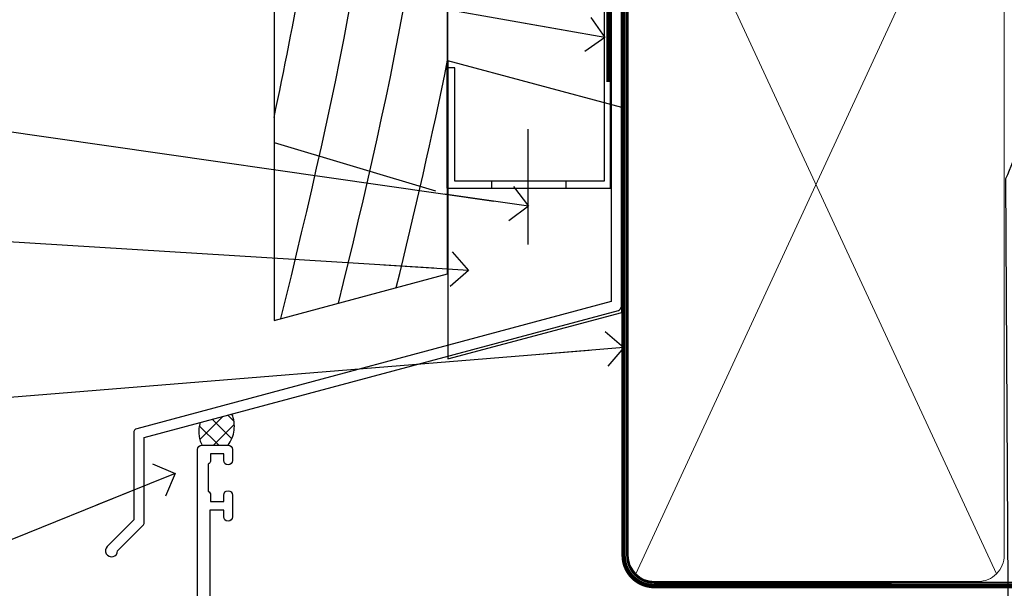
# Model space of a CAD drawing. Units: millimetres. Extents: x 1413 to 9766, y 811 to 2193.
# Drawn here: x 5723 to 5836, y 1613 to 1679 of the extents above; entities that cross this region are included whole.
import ezdxf
from ezdxf import colors
from ezdxf.entities.mleader import LeaderData, LeaderLine
from ezdxf.math import Vec2, Vec3

# ---------------------------------------------------------------- set-up
doc = ezdxf.new("R2010")
doc.units = ezdxf.units.MM
doc.linetypes.add('CENTER', pattern=[2, 1.25, -0.25, 0.25, -0.25])
doc.linetypes.add('Dashed', pattern=[564.4444465637206, 282.2222232818604, -282.2222232818602])
doc.layers.add('Aluminium Systems Ltd Joinery Detail', color=7, linetype='Continuous')
doc.layers.add('Aluminium Systems Ltd Notes', color=7, linetype='Continuous')
doc.styles.get("Standard").update_dxf_attribs({"font": 'arial.ttf'})

# ---------------------------------------------------------------- blocks, each defined once
blk = doc.blocks.new('FLASHING END CAP')
at = {"color": 0}
blk.add_lwpolyline([(-18.54054891449641, -6.422487521775963), (1.495495225277409, -1.0538456750092), (1.495495225277409, 22.55905363656922), (-18.54054891449641, 27.92769548333592)], close=True, dxfattribs=at)
blk = doc.blocks.new('CAVITY CLOSER')
at = {"layer": 'Aluminium Systems Ltd Joinery Detail', "color": 0}
blk.add_line((-9.538543492707504, 6.781304775488707), (-9.538543492707504, -6.489108031060141), dxfattribs=at)
blk.add_lwpolyline([(-4.547473508864641e-13, 23.52338713960307), (-0.7233468181043463, 23.52506711623914), (-0.7233468181043463, 0.7843317447677691), (-17.93291419336629, 0.7843317447677691), (-17.93291419336629, 13.84475821493129), (-18.836044139774, 13.84475821493129), (-18.836044139774, 0), (0, 0), (-4.547473508864641e-13, 23.52338713960307)], dxfattribs=at)
blk.add_lwpolyline([(-5.115630226071517, 0.7843317447677691), (-13.72041391370249, 0.7843317447677691), (-13.72041391370249, 0), (-5.115630226071517, 0)], close=True, dxfattribs=at)
blk = doc.blocks.new('J355-32178')
blk.add_lwpolyline([(59.44767418106328, 28.85671443338153), (59.44767418106331, 92.87305093939196, 0.9999999999999999), (58.24767418106315, 92.87305093939193), (58.24767418106327, 88.47305093939198), (58.6476741810633, 88.07305093939195), (58.64767418106336, 81.87305093939199), (58.24767418106327, 81.47305093939201), (58.24767418106324, 29.39384332496672), (3.618256417737449, 14.75593495230113, 0.3394542588633789), (3.247665940288691, 14.2729720391566), (3.247665940288805, 4.237615433949996), (0.2050252531694173, 1.194974746830551, 1.488371740198605), (1.399963552107004, 0.6928567709205545), (4.301219330881899, 3.59411254969538, 0.198912367379661), (4.447665940288623, 3.947665940288656), (4.447665940288623, 13.73584314757137), (59.07708370361453, 28.37375152023699, 0.3394542588633759)], format="xyb", close=True)
blk = doc.blocks.new('Rusticated Weatherboard CC Head ThermaColour')
at = {"layer": 'Aluminium Systems Ltd Joinery Detail'}
h = blk.add_hatch(dxfattribs=at)
h.set_pattern_fill('ANSI37', color=256, scale=0.5)
h.set_pattern_definition([(45, (-1683.645621325822, -15616.42914715464), (-1.122532015133644, 1.122532015133644), []), (135, (-1683.645621325822, -15616.42914715464), (-1.122532015133644, -1.122532015133644), [])])
edge = h.paths.add_edge_path()
edge.add_line((-136.547869958602, 36.01489889637924), (-140.2140158151856, 35.03255807477217))
edge.add_arc((-136.8610608980335, 33.99226097109204), 3.510630248314292, 162.7628288461051, 206.5053207570702)
edge.add_line((-140.002699057969, 32.42553367752407), (-137.002699438539, 32.42553367752407))
edge.add_arc((-139.9356123601356, 34.62067990631112), 3.663419873755391, 323.1868874987745, 382.3695234093152)
for p, q in [((-111.7048391138503, 138.9509859026239), (-111.7048391138503, 52.16297083327845)), ((-131.3468867318268, 98.56708185739808), (-112.8279234167151, 95.8004345083209)), ((-131.7048391138503, 67.28425106441682), (-113.1204921665869, 61.74154164526408))]:
    blk.add_line(p, q, dxfattribs=at)
at = {"layer": 'Aluminium Systems Ltd Joinery Detail', "lineweight": 5}
blk.add_line((-90.14452022458931, 98.24785858553514), (-90.14452022458931, 106.3446071620838), dxfattribs=at)
at = {"layer": 'Aluminium Systems Ltd Joinery Detail'}
for points in [[(-131.7048391138503, 138.9509859026239), (-131.7048391138503, 46.80398698465615), (-111.7048391138503, 52.16297083327845), (-111.7048391138503, 138.9509859026239)], [(-91.70483911385031, 91.92536158531038), (-91.70483911385031, 82.89597460717596), (-111.7048391138503, 82.89597460717596), (-111.7048391138503, 91.92536158531038)]]:
    blk.add_lwpolyline(points, dxfattribs=at)
at = {"layer": 'Aluminium Systems Ltd Joinery Detail', "linetype": 'Dashed', "ltscale": 0.01, "const_width": 0.5}
blk.add_lwpolyline([(-92.03847588665167, 128.9618277881818), (-92.03847588665167, 116.6906559138733), (-93.15469764989439, 113.813784802509), (-93.15469764989439, 74.27525424917076)], dxfattribs=at)
at = {"layer": 'Aluminium Systems Ltd Joinery Detail', "linetype": 'Dashed'}
for centre, radius, start, end in [((-139.9356123403725, 34.62067990380456, 3.00000000000003), 3.663419856431039, 323.1868873449554, 22.3695235632152), ((-136.8610608980233, 33.99226097109386, 3.00000000000003), 3.510630248323746, 162.7628288461781, 206.5053207570364)]:
    blk.add_arc(centre, radius, start, end, dxfattribs=at)
for points, knots in [([(-131.7048391138505, 70.18048980646563), (-130.5130058974221, 75.71565548988474), (-128.1868969097977, 87.49718266955824), (-126.5128482377845, 99.60257419091795), (-129.1586771047921, 138.9509859026221)], [27.26215313155508, 27.26215313155508, 27.26215313155508, 27.26215313155508, 44.23369219543319, 63.09599005339359, 63.09599005339359, 63.09599005339359, 63.09599005339359]), ([(-130.9024684710723, 47.01898155041999), (-127.6917419977485, 60.16697950861635), (-123.0930577832487, 79.43534058188015), (-120.3041409124626, 99.60257419091613), (-123.6323478310399, 138.9509859026239)], [3.397849845716589, 3.397849845716589, 3.397849845716589, 3.397849845716589, 44.2336921954332, 63.09599005339112, 63.09599005339112, 63.09599005339112, 63.09599005339112]), ([(-124.2596267648391, 48.79892562105306), (-121.2008929066101, 61.35722528210317), (-116.7982738965566, 80.05777796594157), (-114.0954335871406, 99.60257419091613), (-117.4187836709766, 138.9509859026202)], [5.240361066862532, 5.240361066862532, 5.240361066862532, 5.240361066862532, 44.23369219543319, 63.09599005339092, 63.09599005339092, 63.09599005339092, 63.09599005339092])]:
    blk.add_open_spline(points, degree=3, knots=knots, dxfattribs=at)
blk.add_open_spline([(-117.618253641851, 50.57847618599044), (-115.5135344914343, 59.25213569797961), (-113.4677361428101, 67.95505990562015), (-111.7048391138512, 76.79849511732209)], degree=3, dxfattribs=at)
blk.add_blockref('J355-32178', (-151.1164691551398, 19.56715985614574), dxfattribs=at)
at = {"layer": 'Aluminium Systems Ltd Joinery Detail'}
for name, p in [('CAVITY CLOSER', (-92.94344335677238, 62.0475491655925)), ('FLASHING END CAP', (-93.12329648691934, 48.78090275084651))]:
    blk.add_blockref(name, p, dxfattribs=at)
blk = doc.blocks.new('_Open90')
at = {"color": 0, "linetype": 'ByBlock', "lineweight": -2}
for p, q in [((-0.5, 0.5), (0, 0)), ((0, 0), (-2.439666651745029, 0)), ((0, 0), (-0.5, -0.5))]:
    blk.add_line(p, q, dxfattribs=at)
blk = doc.blocks.new('Nail 75 JH')
at = {"linetype": 'CENTER'}
blk.add_line((0, 2.300118051928621), (0, -78.25849807356508), dxfattribs=at)
for p, q in [((1.5, -4.488319011024487), (-1.5, -4.488319011024458)), ((1.499999999999886, -5.730112436134704), (0.1255879953777708, -5.730112436134732)), ((1.499999999999886, -6.600592455787137), (0.1255879953777708, -6.600592455787137)), ((1.499999999999886, -7.471072475439541), (0.1255879953777708, -7.471072475439541)), ((1.499999999999886, -8.341552495091946), (0.1255879953778276, -8.341552495091946))]:
    blk.add_line(p, q)
blk.add_lwpolyline([(-1.5, -4.488319011024458, -0.2475267649991796), (-2.057234792368547, -0.3562033463117587, -0.331135080274166), (-1.578358480166685, 0), (1.578358480166685, 0, -0.331135080274166), (2.057234792368547, -0.3562033463117587, -0.2475267649991796), (1.499999999999886, -4.488319011024487), (1.5, -73.20877276569331, 0.1245641564323093), (0.2845258915276077, -75.96790802185205), (-0.2515467734666004, -75.96790802185205, 0.1012549879648114), (-1.5, -72.05351818931658)], format="xyb", close=True)
blk = doc.blocks.new('Rusticated Weatherboard CC ThermaColour Liner 45mm')
at = {"layer": 'Aluminium Systems Ltd Joinery Detail', "xscale": -1, "rotation": 180.3473966407072}
blk.add_blockref('Nail 75 JH', (23.09165750005695, -19.3393931088649), dxfattribs=at)
blk = doc.blocks.new('90mm Framing Head CC')
at = {"layer": 'Aluminium Systems Ltd Joinery Detail', "lineweight": 5}
for p, q in [((21.58649455334863, -121.3210234756075), (63.03378940627302, -31.6413974670327)), ((21.5864945533486, -31.7362759902949), (63.13305589663319, -121.3210234756093))]:
    blk.add_line(p, q, dxfattribs=at)
at = {"layer": 'Aluminium Systems Ltd Joinery Detail', "linetype": 'Dashed', "lineweight": 5, "ltscale": 0.01, "const_width": 0.25, "elevation": 0.25}
blk.add_lwpolyline([(20.55691611105063, -0.6492947567808471), (20.58415747864102, -119.1724464848481, 0.4175702237706115), (23.73507154410878, -122.3566246103797), (106.1251062361572, -122.3489375219865, 0.8591327104487766), (106.2623671864982, -122.6890317951252, 0.00905533045714731)], format="xyb", dxfattribs=at)
at = {"layer": 'Aluminium Systems Ltd Joinery Detail', "linetype": 'CENTER', "lineweight": 5, "ltscale": 3, "const_width": 0.5, "elevation": 0.5}
blk.add_lwpolyline([(20.15780193081078, -5.986168119530276), (20.17118341768979, -119.1724464848481, 0.4209157528546889), (23.73507154410878, -122.7415674667587), (106.5643797079018, -122.7415674667587)], format="xyb", dxfattribs=at)
at = {"layer": 'Aluminium Systems Ltd Joinery Detail', "lineweight": 5}
for points in [[(64.02472562600552, -117.0641538557225), (64.02472562600549, -33.88485298105437, 0.4142135623730958), (60.98617890586964, -30.84630626091851), (23.73677154410514, -30.84630626091851, 0.4142135623730941), (20.69822482397019, -33.88485298105437), (20.69822482397022, -117.0641538557225)], [(64.02302562600842, -35.99314561017994), (64.02302562600845, -119.1724464848481, -0.4142135623730958), (60.98447890587305, -122.2109932049839), (23.73507154410855, -122.2109932049839, -0.4142135623730941), (20.69652482397315, -119.1724464848481), (20.69652482397312, -35.99314561017994)]]:
    blk.add_lwpolyline(points, format="xyb", dxfattribs=at)
blk = doc.blocks.new('U682-21562')
at = {"flags": 128}
for points in [[(16.00681418832505, 50.34851297881971, 0.2679489999992928), (16.1482355883229, 50.20709167880889, 0.06554299998015399), (16.19999938830756, 50.20027677881274, 0.1989120000328661), (16.3414207883377, 50.2588554788116), (16.70517378831539, 50.62260857882529, 0.1763269999960226), (16.79190018831889, 50.80859387881617), (16.998857788328, 53.1741300788145, 0.02182000001949847), (16.99999938831365, 53.20027677883888, 0.4142139999833859), (16.69999938830756, 53.50027677881945, 0.08748899999413082), (16.5973933883156, 53.48218457881273), (15.18656008833682, 52.9686832788185, 0.2638505493460068), (14.99455617496744, 52.74338785821311, -0.359640972143876), (14.69994615405471, 52.50000000867556), (13.50000000000023, 52.50000000864645), (13.50000000000023, 56.10000000865227), (14.80000000001769, 56.10000000866367, 0.5773502691943924), (14.97320508077894, 56.40000000866974), (14.39585481158826, 57.40000000865541, 0.2679491924422482), (14.22264973082952, 57.50000000867556), (11.37735026920586, 57.50000000866115, 0.267949192464181), (11.20414518843995, 57.40000000864063), (10.62679491924803, 56.40000000864489, 0.5773502691515323), (10.80000000001769, 56.10000000865227), (12.10000000000605, 56.10000000865227), (12.10000000000605, 52.50000000864645), (1.400000000008959, 52.50000000864645), (1.400000000008959, 56.10000000865227), (2.700000000011869, 56.10000000866367, 0.5773502691463215), (2.873205080780394, 56.40000000864063), (2.295854811592221, 57.40000000864427, 0.2679491924617441), (2.122649730823696, 57.50000000867556), (0.5000000000002274, 57.50000000864645, 0.414213562373095), (2.273736754432321e-13, 57.00000000864645), (0, 0.5000000000026148, 0.414213562373095), (0.5000000000002274, 2.614797267597169e-12), (3.49999961943854, -2.614797267597169e-12, 0.414213562373095), (3.999999614437911, 0.499999994996756), (3.999999614438138, 1.749999983471639, 0.9999999999999999), (2.999999624438942, 1.749999983471639), (2.999999624444399, 0.9999999894670282), (1.499999639432872, 0.9999999894670282), (1.499999639440148, 1.749999983471639, 0.2982166195579237), (1.199999654454814, 2.208257543129434), (1.199999654453222, 5.291742381837253, 0.2982166195606314), (1.499999639436169, 5.749999941503916), (1.499999639432872, 6.499999935479423), (2.999999624444399, 6.499999935479423), (2.999999624438033, 5.749999941503916, 0.9999999999999999), (3.999999614439048, 5.749999941503916), (3.999999614438138, 8.24999991897755, 0.9999999999999999), (2.999999624438942, 8.24999991897755), (2.999999624444399, 7.49999992497294), (1.400000000008959, 7.49999992497294), (1.400000000008959, 21.50000000864645), (2.122649730823696, 21.50000000866046, 0.2679491924221885), (2.295854811577328, 21.60000000865227), (2.873205080768003, 22.60000000865583, 0.57735026919354), (2.700000000011869, 22.90000000866974), (1.400000000008959, 22.90000000864063), (1.400000000008959, 26.50000000864645), (12.10000000000605, 26.50000000864645), (12.10000000000605, 22.90000000864063), (10.80000000001769, 22.90000000864063, 0.5773502691982767), (10.62679491926258, 22.60000000865313), (11.20414518844359, 21.60000000865227, 0.2679491924279764), (11.37735026920586, 21.500000008657), (14.22264973082952, 21.50000000867556, 0.2679491924173146), (14.39585481157917, 21.6000000086504), (14.97320508075086, 22.60000000865227, 0.5773502692177932), (14.80000000001769, 22.90000000865672), (13.50000000000023, 22.90000000864063), (13.50000000000023, 26.50000000864645), (14.69994615405471, 26.50000000867556, -0.3596409721416753), (14.99455617496426, 26.25661215911069, 0.2638505493484719), (15.18656008833659, 26.03131673850169), (16.59739338830718, 25.51781543848017, 0.0874890000007692), (16.69999938830756, 25.49972323847882, 0.4142140000118004), (16.99999938831286, 25.79972323848312, 0.02181999999599375), (16.99885778830924, 25.82586993847769), (16.79190018831309, 28.19140613847674, 0.1763269999842448), (16.70517378831767, 28.37739143846392), (16.34142078831815, 28.74114453848131, 0.1989120000148985), (16.19999938830756, 28.79972323847875, 0.06554299998318688), (16.14823558832109, 28.79290833848171, 0.2679490000266235), (16.00681418831493, 28.65148703847356), (15.96151478833076, 28.48242713848856, -0.2679490000094972), (15.82009338831369, 28.3410057384896), (13.83814938832097, 27.80994543846725, -0.06554300000105358), (13.76050368831807, 27.7997232384723), (13.59999938833084, 27.79972323848312, -0.6885010989397078), (13.39999965679169, 28.32332995198763, 0.2134221664505118), (13.49999999999648, 28.54693705664511), (13.49999999999659, 32.49972323846566, -0.4142135623624396), (13.8000000000136, 32.79972323847221), (14.0209251883241, 32.79972323848312, -0.1378519999920203), (14.17720808831507, 32.75580063848682), (15.6958108375436, 31.82900486947881, 0.5854977655588983), (15.99999938832025, 31.99972319268534), (15.99999938832821, 33.52760669827956, 0.2614335027683141), (15.80837648989814, 33.86904334472612), (13.73952863614591, 35.13165090047085, -0.2614335109582389), (13.50000000001864, 35.55844671651982), (13.50000000001864, 43.44155330077308, -0.2614335109582389), (13.73952863614591, 43.86834911682206), (15.8083764898945, 45.13095667257119, 0.2614335027688325), (15.99999938832843, 45.47239331901335), (15.99999938832821, 47.00027682460757, 0.5854977655597128), (15.69581083754315, 47.17099514781395), (14.17720808832723, 46.24419937882601, -0.1378520000123775), (14.02092518832092, 46.20027677880245), (13.8000000000136, 46.20027677880978, -0.4142135623624396), (13.50000000001796, 46.50027677882724), (13.50000000000023, 50.4530629606769, 0.2134221664560869), (13.39999965675815, 50.67667006532099, -0.6885010988960979), (13.59999938833084, 51.20027677882683), (13.76050368831807, 51.20027677883888, -0.06554299999967785), (13.83814938831574, 51.19005457881633), (15.82009338832017, 50.65899427881493, -0.2679490000304472), (15.96151478832394, 50.5175728788042)], [(5.250000000029615, 28.00000000865606), (5.491350553262748, 28.00000000865606), (5.785818585495633, 28.35093334398226, 0.3639702342652327), (7.714181414559391, 28.35093334397737), (8.008649446796483, 28.00000000865606), (8.250000000029615, 28.00000000865606), (8.25000000002916, 29.50000000865606, 0.1826758136767207), (7.875000000042974, 30.49215675029137, -0.9999999999953181), (8.925000000048954, 31.41816970915545, -0.1826758136790664), (9.650000000030161, 29.50000000865606), (9.650000000030161, 27.90000000865751), (12.10000000002907, 27.90000000865751), (12.10000000002907, 51.1000000086546), (1.400000000030161, 51.1000000086546), (1.400000000030161, 27.90000000865751), (3.85000000002907, 27.90000000865751), (3.85000000002907, 29.50000000865606, -0.1826758136790664), (4.57500000000374, 31.41816970914803, -0.9999999999953181), (5.625000000017849, 30.49215675029001, 0.1826758136767206), (5.250000000029956, 29.50000000865606)]]:
    blk.add_lwpolyline(points, format="xyb", close=True, dxfattribs=at)
blk = doc.blocks.new('18CCB')
at = {"color": 2}
blk.add_lwpolyline([(6.053292138554028, 4.194739718998276), (11.94670786144088, 4.194739718998674, -0.3152987888799328), (12.3225849097591, 3.93154777632884), (13.11369893466674, 1.757979856674806, 0.3152987888789069), (14.05339155545262, 1.10000000000076), (15.11243556529844, 1.10000000000184, -0.1316524975871745), (15.71243556529699, 0.9392304845427457), (17.2928203230265, 0.02679491924362409, 0.1316524975858391), (17.39282032302545, 2.213340621892712e-12), (17.59999999999964, 1.815436689867056e-12, 0.414213562373095), (18.00000000000109, 0.4000000000018495), (17.99999999999964, 3.800000000001486, 0.4142135623730949), (17.59999999999964, 4.20000000000112), (17.39282032302545, 4.2000000000022, 0.1316524975858392), (17.2928203230269, 4.173205080759027), (15.71243556529663, 3.260769515461218, -0.1316524975870713), (15.11243556529844, 3.10000000000076), (14.96366135512763, 3.10000000000184, -0.315298788879363), (14.68175356889078, 3.297393957004202), (13.79579403302841, 5.731547776328709, 0.3152987888799328), (13.41991698471357, 5.994739718999368), (4.580083015281346, 5.994739718999368, 0.3152987888782229), (4.204205966967351, 5.73154777632922), (3.366143447624565, 3.428989928338011, -0.3152987888789068), (2.896297137232252, 3.10000000000076), (2.887564434700109, 3.10000000000076, -0.1316524975871745), (2.28756443470101, 3.260769515457808), (0.7071796769716485, 4.173205080757214, 0.1316524975898455), (0.6071796769694657, 4.200000000000387), (0.3999999999989114, 4.200000000001125, 0.414213562373095), (-1.094235813070554e-12, 3.800000000001489), (1.094235813070554e-12, 0.4000000000000341, 0.414213562373095), (0.3999999999989114, 0), (0.6071796769694657, 3.979039320256561e-13, 0.1316524975898455), (0.7071796769711369, 0.02679491924519084), (2.287564434701564, 0.9392304845427457, -0.1316524975869816), (2.887564434700109, 1.100000000000021), (3.946608444545929, 1.10000000000076, 0.3152987888789068), (4.886301065331806, 1.757979856674806), (5.677415090243088, 3.93154777632884, -0.3152987888782229)], format="xyb", close=True, dxfattribs=at)
blk = doc.blocks.new('U684-21564')
at = {"flags": 128}
for points in [[(0.9999999999826956, 23.97239331036154, 0.2614335027688325), (1.19162289841663, 23.63095666391938), (3.260470752162381, 22.36834910817196, -0.2614335109600014), (3.499999388292484, 21.94155329212127), (3.499999388292484, 14.05844670786801, -0.2614335109582389), (3.260470752165223, 13.63165089181904), (1.191622898413049, 12.36904333607431, 0.261433502768314), (1.00000000001521, 12.02760668962775), (0.9999999999909379, 10.49972318403353, 0.5854977655843085), (1.30418855078526, 10.329004860827), (2.822791300006121, 11.25580062984112, -0.1378520000094665), (2.979074200019316, 11.29972322983132), (3.199999388297532, 11.2997232298204, -0.4142135623340253), (3.499999388310902, 10.99972322984296), (3.499999388313118, 7.046937047964192, 0.2134221664171463), (3.599999731546437, 6.823329943365208, -0.6885010989418937), (3.400000000009389, 6.299723229831314), (3.239495700007613, 6.299723229850158, -0.06554299999053491), (3.161850000019261, 6.309945429844546), (1.179906000025345, 6.84100572983577, -0.2679490000086144), (1.038484600009473, 6.98242712983675), (0.9931852000166588, 7.151487029850712, 0.2679490000030804), (0.8517638000074941, 7.292908329834957, 0.06554300000386938), (0.8000000000035685, 7.299723229823555, 0.1989119999904507), (0.6585786000075347, 7.241144529829497), (0.2948256000071625, 6.877391429846326, 0.1763270000205542), (0.2080991999980357, 6.691406129824926), (0.00114159999438801, 4.325869929825884, 0.02181999999546507), (-2.922995179233112e-12, 4.299723229831314, 0.4142140000118004), (0.3000000000035685, 3.999723229824596, 0.0874890000015061), (0.4026060000039466, 4.017815429828359), (1.81343930001609, 4.531316729828759, 0.2638505493604444), (2.005443213372222, 4.756612150458877, -0.3596409721423417), (2.300053234285518, 4.999999999994642), (3.499999388310902, 4.999999999994642), (3.499999388310902, 1.400000000017925), (2.199999388322543, 1.40000000000721, 0.5773502691935397), (2.02679430756027, 1.100000000000463), (2.604144576756004, 0.1000000000013723, 0.2679491924239402), (2.777349657510716, -5.358006562224855e-12), (5.62264911913437, 5.356977893037456e-12, 0.2679491924279764), (5.795854199896643, 0.1000000000004628), (6.373204469075778, 1.100000000001486, 0.5773502691996029), (6.199999388322543, 1.400000000017925), (4.899999388305081, 1.400000000017925), (4.899999388305081, 4.999999999994642), (15.59999938831672, 4.999999999994642), (15.59999938831672, 1.400000000017925), (14.29999938832836, 1.40000000000721, 0.5773502691935397), (14.12679430756609, 1.100000000000463), (14.70414457676148, 0.100000000001287, 0.2679491924240925), (14.87734965751654, -5.358006562224855e-12), (18.4999993883109, -5.358006562224855e-12), (18.89999938830508, 0.4000000000179251), (25.09999938831672, 0.4000000000179251), (25.4999993883109, -5.358006562224855e-12), (27.89999938830508, 1.917951051958571e-12, 0.9999999999999997), (27.89999938830508, 1.200000000006284), (16.9999993883109, 1.200000000006284), (16.9999993883109, 20.50000000002375), (24.4999993883109, 20.49999999999464, 0.414213562373095), (24.9999993883109, 20.99999999999464), (24.9999993883109, 53.00000000866758, 0.4142135623730949), (24.4999993883109, 53.50000000866758), (21.49999976887259, 53.50000000866758, 0.4142135623730951), (20.9999997738714, 53.00000001367344), (20.99999977387299, 51.75000002516946, 0.9999999999999999), (21.99999976387219, 51.75000002516946), (21.99999976389583, 52.50000001917407), (23.49999974887826, 52.50000001917407), (23.49999974887234, 51.75000002516946, 0.2982166195751545), (23.79999973388127, 51.29174246548972), (23.79999973388155, 48.20825762685318, 0.2982166195768565), (23.49999974887314, 47.75000006716628), (23.49999974887826, 47.00000007316167), (21.99999976389583, 47.00000007316167), (21.9999997638731, 47.75000006716628, 0.9999999999999999), (20.99999977387208, 47.75000006716628), (20.99999977387299, 45.25000008966354, 0.9999999999999999), (21.99999976387219, 45.25000008966354), (21.99999976389583, 46.00000008366816), (23.59999938831672, 46.00000008366816), (23.59999938831672, 35.99999999999464), (14.87734965751654, 36.00000000002375, 0.2679491924279764), (14.70414457676268, 35.90000000001307), (14.12679430756609, 34.90000000001793, 0.5773502692299198), (14.29999938832836, 34.60000000001286), (15.59999938831672, 34.60000000000046), (15.59999938831672, 30.99999999999464), (4.899999388305081, 30.99999999999464), (4.899999388305081, 34.60000000000046), (6.199999388322543, 34.60000000000046, 0.5773502691935397), (6.373204469077597, 34.90000000001378), (5.795854199887775, 35.90000000001793, 0.2679491924220362), (5.62264911913437, 36.00000000000948), (2.777349657510716, 36.00000000002375, 0.2679491924279765), (2.604144576754526, 35.90000000001443), (2.026794307565955, 34.90000000001793, 0.577350269198277), (2.199999388322543, 34.60000000001112), (3.499999388310902, 34.60000000000046), (3.499999388310902, 30.99999999999464), (2.300053234285518, 31.00000000002375, -0.3596409721433512), (2.005443213373245, 31.24338784956082, 0.2638505493631069), (1.813439300012281, 31.46868327019102), (0.4026060000063341, 31.98218457016092, 0.08748900000339002), (0.3000000000035685, 32.00027677016404, 0.4142139999833859), (8.970602038971265e-14, 31.70027677018707, 0.02182000001940617), (0.001141600008371491, 31.67413007016363), (0.2080992000034927, 29.30859387016436, 0.1763269999962694), (0.2948256000080152, 29.12260857017124), (0.6585785999978713, 28.75885547018889, 0.1989120000260721), (0.8000000000035685, 28.70027677016482, 0.06554300000020301), (0.8517638000035719, 28.70709167018676, 0.2679490000067959), (0.9931852000148398, 28.84851297016802), (1.038484600018113, 29.01757287018164, -0.2679489999919957), (1.179906000014943, 29.15899427018228), (3.161850000019716, 29.69005457017384, -0.06554299999016729), (3.239495700007613, 29.70027677016908), (3.400000000009389, 29.70027677018707, -0.6885010989643768), (3.599999731532965, 29.17667005664079, 0.2134221665026304), (3.49999938831147, 28.95306295193778), (3.499999388293166, 25.00027677017543, -0.4142135623624396), (3.199999388297532, 24.70027677016888), (2.979074199987257, 24.70027677015797, -0.1378520000085106), (2.822791299985146, 24.74419937017625), (1.304188550768093, 25.67099513916229, 0.5854977655597128), (0.9999999999909379, 25.50027681595576)], [(9.285817973781693, 6.850933335320049, 0.3639702342652755), (11.21418080283795, 6.850933335308681), (11.50864883507959, 6.499999999994642), (11.7499993883109, 6.499999999994642), (11.74999938830948, 8.000000000023746, 0.1826758136746538), (11.37499938832841, 8.992156741644337, -0.9999999999989794), (12.42499938833302, 9.918169700498098, -0.1826758136799272), (13.14999938831895, 7.999999999994642), (13.14999938831963, 6.400000000017925), (15.59999938831672, 6.400000000017925), (15.59999938831092, 20.50000000002375, -0.414213562373095), (16.9999993883109, 21.90000000001793), (23.59999938831672, 21.89999999998882), (23.59999938831672, 34.60000000000046), (16.9999993883109, 34.60000000000046), (16.9999993883109, 30.99999999999464, -0.4142135623728334), (15.59999938831797, 29.59999999999378), (4.899999388305081, 29.60000000000046), (4.899999388305081, 6.400000000017925), (7.349999388316722, 6.400000000017925), (7.349999388316722, 7.999999999994642, -0.1826758136778019), (8.074999388288209, 9.918169700479652, -1.000000000008555), (9.124999388293904, 8.99215674164499, 0.1826758136747962), (8.749999388309195, 8.000000000023746), (8.7499993883109, 6.499999999994642), (8.991349941542214, 6.499999999994642)]]:
    blk.add_lwpolyline(points, format="xyb", close=True, dxfattribs=at)
blk = doc.blocks.new('U682-18CCB-U684')
for name, p in [('U684-21564', (28.00000061168932, 21.50000000865181)), ('18CCB', (13.50000000000909, 46.50526028964708))]:
    blk.add_blockref(name, p)
at = {"ltscale": 10}
blk.add_blockref('U682-21562', (2.220446049250313e-16, 0), dxfattribs=at)
at = {"xscale": -1, "rotation": 180}
blk.add_blockref('18CCB', (13.49999999999653, 32.49473972764582), dxfattribs=at)
blk = doc.blocks.new('ThermAcolour Hinged Door Open Out Head')
at = {"layer": 'Aluminium Systems Ltd Joinery Detail', "linetype": 'Dashed', "xscale": -1, "rotation": 180}
blk.add_blockref('U682-18CCB-U684', (-43.06665664484899, 29.97501074023967), dxfattribs=at)
blk = doc.blocks.new('Rusticated Weatherboard CC Head Text ThermaColour')
at = {"layer": 'Aluminium Systems Ltd Notes', "color": 3, "lineweight": 5, "ltscale": 0.12}
ml = blk.add_multileader_mtext('Standard', dxfattribs=at)
ml.set_content('FLASHING SEALING\\PTAPE OVER TOP\\PEND OF FLASHING', color=3)
ml.set_leader_properties(color=8)
ml.set_arrow_properties(name='OPEN90')
ml.build(insert=Vec2(0, 0))
ml.multileader.update_dxf_attribs({"text_left_attachment_type": 2, "text_right_attachment_type": 2})
ctx = ml.context
ctx.base_point, ctx.plane_origin = Vec3(-25.35852504830369, 51.38169232458131), Vec3(123.9017671891871, 1.143752734928057)
ctx.left_attachment, ctx.right_attachment, ctx.text_align_type = 2, 2, 2
notes = []
notes.append((ctx, [(0, (1, 1, 0), (34.75009761024819, 51.38169232458131), (-1, 0), 6.291433026901128, [(0, [(153.6016876589257, 30.33878773772813)], 0, [])])]))
ctx.mtext.insert, ctx.mtext.width, ctx.mtext.alignment, ctx.mtext.line_spacing_style, ctx.mtext.flow_direction = Vec3(26.45866458334706, 64.04835899124737), 49.87981264959149, 3, 2, 5
ml = blk.add_multileader_mtext('Standard', dxfattribs=at)
ml.set_content('CAVITY SYSTEM BASE CLOSER', color=3)
ml.set_leader_properties(color=8)
ml.set_arrow_properties(name='OPEN90')
ml.build(insert=Vec2(0, 0))
ml.multileader.update_dxf_attribs({"text_left_attachment_type": 2, "text_right_attachment_type": 2})
ctx = ml.context
ctx.base_point, ctx.plane_origin = Vec3(-19.55224946849446, 26.68339887295406), Vec3(71.34790319290357, -90.49299131989756)
ctx.left_attachment, ctx.right_attachment, ctx.text_align_type = 2, 2, 2
notes.append((ctx, [(0, (1, 1, 0), (34.75009761024842, 26.68339887295406), (-1, 0), 6.291433026901132, [(0, [(144.7864909843223, 10.89347688637099)], 0, [])])]))
ctx.mtext.insert, ctx.mtext.width, ctx.mtext.alignment, ctx.mtext.line_spacing_style, ctx.mtext.flow_direction = Vec3(26.45866458334729, 32.68339887295406), 49.87981264959171, 3, 2, 5
ml = blk.add_multileader_mtext('Standard', dxfattribs=at)
ml.set_content('FLASHING END DAM', color=3)
ml.set_leader_properties(color=8)
ml.set_arrow_properties(name='OPEN90')
ml.build(insert=Vec2(0, 0))
ml.multileader.update_dxf_attribs({"text_left_attachment_type": 2, "text_right_attachment_type": 2})
ctx = ml.context
ctx.base_point, ctx.plane_origin = Vec3(-16.08158098281938, 9.930176259693326), Vec3(88.36709967903437, -110.8713656410418)
ctx.left_attachment, ctx.right_attachment, ctx.text_align_type = 2, 2, 2
notes.append((ctx, [(0, (1, 1, 0), (34.75009761024819, 9.930176259693326), (-1, 0), 6.291433026901132, [(0, [(137.8879273669619, 3.507601080427776)], 0, [])])]))
ctx.mtext.insert, ctx.mtext.width, ctx.mtext.alignment, ctx.mtext.line_spacing_style, ctx.mtext.flow_direction = Vec3(26.45866458334706, 15.93017625969333), 49.87981264959126, 3, 2, 5
ml = blk.add_multileader_mtext('Standard', dxfattribs=at)
ml.set_content('FLEXI FLASHING TAPE', color=3)
ml.set_leader_properties(color=8)
ml.set_arrow_properties(name='OPEN90')
ml.build(insert=Vec2(0, 0))
ml.multileader.update_dxf_attribs({"text_left_attachment_type": 2, "text_right_attachment_type": 2})
ctx = ml.context
ctx.base_point, ctx.plane_origin = Vec3(-19.75961645348764, -15.26255277476776), Vec3(223.2167566211148, -105.3921906567066)
ctx.left_attachment, ctx.right_attachment, ctx.text_align_type = 2, 2, 2
notes.append((ctx, [(1, (1, 1, 0), (34.75009761024842, -15.26255277476776), (-1, 0), 6.291433026901132, [(0, [(155.7919281500746, -5.385077624712721)], 0, [])])]))
ctx.mtext.insert, ctx.mtext.width, ctx.mtext.alignment, ctx.mtext.line_spacing_style, ctx.mtext.flow_direction = Vec3(26.45866458334729, -9.262552774767755), 49.87981264959171, 3, 2, 5
ml = blk.add_multileader_mtext('Standard', dxfattribs=at)
ml.set_content('HEAD SEALANT REQUIRED FOR VERY HIGH & EXTRA HIGH ZONES ONLY', color=3)
ml.set_leader_properties(color=8)
ml.set_arrow_properties(name='OPEN90')
ml.build(insert=Vec2(0, 0))
ml.multileader.update_dxf_attribs({"text_left_attachment_type": 2, "text_right_attachment_type": 2})
ctx = ml.context
ctx.base_point, ctx.plane_origin = Vec3(-17.8742139978262, -47.83953181665311), Vec3(117.2002613083138, -126.2230702934103)
ctx.left_attachment, ctx.right_attachment, ctx.text_align_type = 2, 2, 2
notes.append((ctx, [(0, (1, 1, 0), (34.75009761024819, -47.83953181665311), (-1, 0), 6.291433026901132, [(0, [(104.0939682190261, -19.90275563301293)], 0, [])])]))
ctx.mtext.insert, ctx.mtext.width, ctx.mtext.alignment, ctx.mtext.line_spacing_style, ctx.mtext.flow_direction = Vec3(26.45866458334706, -31.83953181665311), 49.87981264959149, 3, 2, 5
for ctx, leaders in notes:
    for number, flags, end, landing, length, lines in leaders:
        leader = LeaderData()
        leader.index, (leader.has_last_leader_line, leader.has_dogleg_vector, leader.attachment_direction) = number, flags
        leader.last_leader_point, leader.dogleg_vector, leader.dogleg_length = Vec3(end), Vec3(landing), length
        for number, points, colour, breaks in lines:
            line = LeaderLine()
            line.index, line.vertices, line.color, line.breaks = number, Vec3.list(points), colors.encode_raw_color(colour), breaks
            leader.lines.append(line)
        ctx.leaders.append(leader)

msp = doc.modelspace()

# ---------------------------------------------------------------- block references
at = {"layer": 'Aluminium Systems Ltd Joinery Detail', "color": 0, "linetype": 'Dashed'}
msp.add_blockref('90mm Framing Head CC', (5772.042794733379, 1736.354300909687), dxfattribs=at)
at = {"layer": 'Aluminium Systems Ltd Joinery Detail'}
for name, p in [('Rusticated Weatherboard CC Head ThermaColour', (5883.645621325819, 1597.42914715464)), ('Rusticated Weatherboard CC ThermaColour Liner 45mm', (5815.034913482565, 1607.854678825492, 1.000000000000028))]:
    msp.add_blockref(name, p, dxfattribs=at)
at = {"layer": 'Aluminium Systems Ltd Joinery Detail', "ltscale": 0.1}
msp.add_blockref('ThermAcolour Hinged Door Open Out Head', (5786.209578912685, 1599.879670091921, 1.000000000000028), dxfattribs=at)
at = {"layer": 'Aluminium Systems Ltd Notes'}
msp.add_blockref('Rusticated Weatherboard CC Head Text ThermaColour', (5636.451791874713, 1646.489917568359), dxfattribs=at)

doc.saveas('drawing.dxf')
